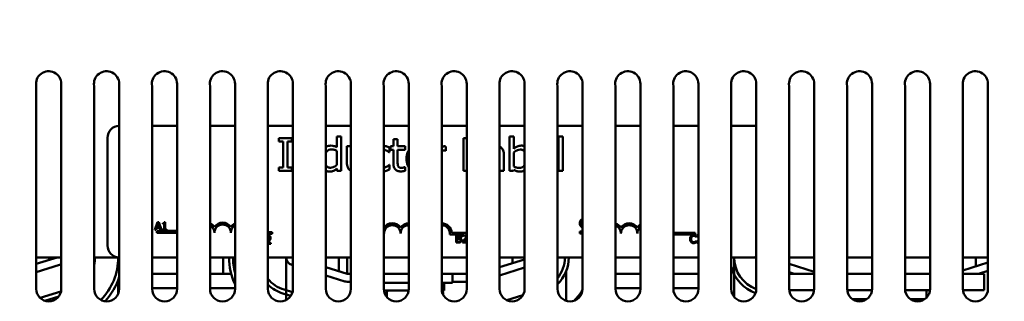
# Model space of a CAD drawing. Units: inches. Extents: x 1.7 to 75.3, y 0.9 to 58.6.
# Drawn here: x 12.1 to 19.6, y 50.2 to 52.3 of the extents above; entities that cross this region are included whole.
import ezdxf

# ---------------------------------------------------------------- set-up
doc = ezdxf.new("R2010")
doc.units = ezdxf.units.IN
doc.header["$LTSCALE"] = 3.5
doc.header["$MEASUREMENT"] = 0
doc.layers.add('Dimension (ANSI)', color=7, linetype='Continuous', lineweight=25)
doc.layers.add('Visible (ANSI)', color=7, linetype='Continuous', lineweight=50)
doc.styles.add('Note Text (ANSI)', font='tahoma.ttf')
doc.dimstyles.new('Default (ANSI)', dxfattribs={"dimscale": 3.5, "dimtxt": 0.16, "dimasz": 0.098425, "dimexe": 0.125, "dimexo": 0.0625, "dimgap": 0.031496, "dimtad": 0, "dimtih": 1, "dimtoh": 1, "dimzin": 0, "dimdsep": 46, "dimtxsty": 'Note Text (ANSI)', "dimcen": 0.09, "dimdle": 0.393701, "dimclrd": 256, "dimclre": 256, "dimclrt": 256, "dimadec": 0, "dimazin": 1, "dimtfac": 0.75, "dimtofl": 0, "dimtmove": 0, "dimatfit": 3, "dimfxl": 1, "dimtolj": 1, "dimtzin": 4, "dimlwd": -1, "dimlwe": -1, "dimarcsym": 0})

# ---------------------------------------------------------------- blocks, each defined once
blk = doc.blocks.new('*D30')
at = {"layer": 'Defpoints', "color": 0, "transparency": 16777216}
for p in [(22.58, 56.4228), (22.58, 51.8194), (7.1194, 51.7378)]:
    blk.add_point(p, dxfattribs=at)
at = {"layer": 'Dimension (ANSI)', "transparency": 16777216}
for p, q in [((7.1194, 51.9566), (7.1194, 56.8603)), ((22.58, 52.0381), (22.58, 56.8603)), ((7.4639, 56.4228), (13.6772, 56.4228)), ((22.2355, 56.4228), (16.0222, 56.4228))]:
    blk.add_line(p, q, dxfattribs=at)
for points in [[(7.4639, 56.4803), (7.4639, 56.3654), (7.1194, 56.4228)], [(22.2355, 56.4803), (22.2355, 56.3654), (22.58, 56.4228)]]:
    blk.add_solid(points, dxfattribs=at)
at = {"layer": 'Dimension (ANSI)', "transparency": 16777216, "insert": (13.7874, 56.7143), "char_height": 0.56, "attachment_point": 1, "style": 'Note Text (ANSI)'}
blk.add_mtext('\\A1; \\fTahoma|b0|i0;15.50', dxfattribs=at)

msp = doc.modelspace()

# ---------------------------------------------------------------- linework, layer by layer
at = {"layer": 'Visible (ANSI)'}
for p, q in [((12.2104, 50.2674), (12.2104, 51.8102)), ((12.4004, 51.8274), (12.4004, 50.2674)), ((12.6504, 50.2674), (12.6504, 51.8102)), ((12.8404, 51.8274), (12.8404, 50.2674)), ((13.0904, 50.2674), (13.0904, 51.8102)), ((13.2804, 51.8274), (13.2804, 50.2674)), ((13.5304, 50.2674), (13.5304, 51.8102)), ((13.7204, 51.8274), (13.7204, 50.2674)), ((13.9704, 50.2674), (13.9704, 51.8102)), ((14.1604, 51.8274), (14.1604, 50.2674)), ((14.4104, 50.2674), (14.4104, 51.8102)), ((14.6004, 51.8274), (14.6004, 50.2674)), ((14.8504, 50.2674), (14.8504, 51.8102)), ((15.0404, 51.8274), (15.0404, 50.2674)), ((15.2904, 50.2674), (15.2904, 51.8102)), ((15.4804, 51.8274), (15.4804, 50.2674)), ((15.7304, 50.2674), (15.7304, 51.8102)), ((15.9204, 51.8274), (15.9204, 50.2674)), ((16.1704, 50.2674), (16.1704, 51.8102)), ((16.3604, 51.8274), (16.3604, 50.2674)), ((16.6104, 50.2674), (16.6104, 51.8102)), ((16.8004, 51.8274), (16.8004, 50.2674)), ((17.0504, 50.2674), (17.0504, 51.8102)), ((17.2404, 51.8274), (17.2404, 50.2674)), ((17.4904, 50.2674), (17.4904, 51.8102)), ((17.6804, 51.8274), (17.6804, 50.2674)), ((17.9304, 50.2674), (17.9304, 51.8102)), ((18.1204, 51.8274), (18.1204, 50.2674)), ((18.3704, 50.2674), (18.3704, 51.8102)), ((18.5604, 51.8274), (18.5604, 50.2674)), ((18.8104, 50.2674), (18.8104, 51.8102)), ((19.0004, 51.8274), (19.0004, 50.2674)), ((19.2504, 50.2674), (19.2504, 51.8102)), ((19.4404, 51.8274), (19.4404, 50.2674)), ((13.0904, 51.5068), (13.2804, 51.5068)), ((13.5304, 51.5068), (13.7204, 51.5068)), ((13.9704, 51.5068), (14.1604, 51.5068)), ((14.4104, 51.5068), (14.6004, 51.5068)), ((14.8504, 51.5068), (15.0404, 51.5068)), ((15.2904, 51.5068), (15.4804, 51.5068)), ((15.7304, 51.5068), (15.9204, 51.5068)), ((16.1704, 51.5068), (16.3604, 51.5068)), ((16.6104, 51.5068), (16.8004, 51.5068)), ((17.0504, 51.5068), (17.2404, 51.5068)), ((17.4904, 51.5068), (17.6614, 51.5068)), ((12.7514, 50.5968), (12.7514, 51.4168)), ((14.1513, 51.4141), (14.0544, 51.4141)), ((14.0544, 51.4141), (14.0544, 51.3886)), ((14.0544, 51.3886), (14.0863, 51.3886)), ((14.0863, 51.3886), (14.0863, 51.1897)), ((14.1195, 51.1897), (14.1195, 51.3886)), ((14.1195, 51.3886), (14.1513, 51.3886)), ((14.1513, 51.3886), (14.1513, 51.4141)), ((14.5259, 51.4253), (14.4943, 51.4253)), ((14.4943, 51.4253), (14.4943, 51.3442)), ((14.5259, 51.1641), (14.5259, 51.4253)), ((14.9556, 51.4056), (14.924, 51.4056)), ((14.924, 51.4056), (14.924, 51.3517)), ((14.9556, 51.3517), (14.9556, 51.4056)), ((15.4804, 51.4141), (15.4574, 51.4141)), ((15.4574, 51.4141), (15.4574, 51.1641)), ((15.8381, 51.4253), (15.8065, 51.4253)), ((15.8065, 51.4253), (15.8065, 51.1641)), ((15.8381, 51.3321), (15.8381, 51.4253)), ((16.178, 51.4253), (16.178, 51.1641)), ((16.2096, 51.4253), (16.178, 51.4253)), ((16.2096, 51.1641), (16.2096, 51.4253)), ((14.4943, 51.3181), (14.4943, 51.2097)), ((14.6004, 51.3517), (14.5702, 51.3517)), ((14.5702, 51.3517), (14.5702, 51.23)), ((14.8932, 51.3062), (14.8932, 51.3416)), ((14.924, 51.3517), (14.9027, 51.3517)), ((14.9027, 51.3517), (14.9027, 51.3256)), ((14.9027, 51.3256), (14.924, 51.3256)), ((14.924, 51.3256), (14.924, 51.2217)), ((15.0137, 51.3517), (14.9556, 51.3517)), ((14.9556, 51.3256), (15.0137, 51.3256)), ((14.9556, 51.2363), (14.9556, 51.3256)), ((15.0137, 51.3256), (15.0137, 51.3517)), ((15.3215, 51.3179), (15.3231, 51.3179)), ((15.3231, 51.3179), (15.3231, 51.3507)), ((14.8914, 51.3062), (14.8932, 51.3062)), ((15.7305, 51.2936), (15.7305, 51.2875)), ((15.7305, 51.2624), (15.7305, 51.2103)), ((15.7621, 51.1641), (15.7621, 51.2924)), ((15.8381, 51.198), (15.8381, 51.3056)), ((14.0863, 51.1897), (14.0544, 51.1897)), ((14.0544, 51.1897), (14.0544, 51.1641)), ((14.0544, 51.1641), (14.1513, 51.1641)), ((14.1513, 51.1897), (14.1195, 51.1897)), ((14.1513, 51.1641), (14.1513, 51.1897)), ((14.4943, 51.1832), (14.4943, 51.1641)), ((14.4943, 51.1641), (14.5259, 51.1641)), ((14.8932, 51.2101), (14.8914, 51.2101)), ((14.8932, 51.1747), (14.8932, 51.2101)), ((15.0137, 51.1941), (15.0119, 51.1941)), ((15.0137, 51.1658), (15.0137, 51.1941)), ((15.4574, 51.1641), (15.4804, 51.1641)), ((15.7305, 51.184), (15.7305, 51.1641)), ((15.7305, 51.1641), (15.7621, 51.1641)), ((15.8065, 51.1641), (15.836, 51.1641)), ((15.836, 51.1641), (15.8381, 51.1729)), ((16.178, 51.1641), (16.2096, 51.1641)), ((13.1321, 50.7754), (13.1119, 50.7154)), ((13.1119, 50.7154), (13.1199, 50.7154)), ((13.1199, 50.7154), (13.1254, 50.7322)), ((13.1254, 50.7322), (13.1483, 50.7322)), ((13.1276, 50.739), (13.1368, 50.7672)), ((13.1461, 50.739), (13.1276, 50.739)), ((13.1419, 50.7754), (13.1321, 50.7754)), ((13.1368, 50.7672), (13.1461, 50.739)), ((13.1621, 50.7154), (13.1419, 50.7754)), ((13.1483, 50.7322), (13.1537, 50.7154)), ((13.1537, 50.7154), (13.1621, 50.7154)), ((13.1708, 50.7672), (13.1708, 50.7617)), ((13.1708, 50.7617), (13.1817, 50.7617)), ((13.1708, 50.7215), (13.1708, 50.7154)), ((13.1817, 50.7215), (13.1708, 50.7215)), ((13.1708, 50.7154), (13.2001, 50.7154)), ((13.1817, 50.7617), (13.1817, 50.7215)), ((13.1895, 50.7756), (13.1832, 50.7756)), ((13.1895, 50.7215), (13.1895, 50.7756)), ((13.2001, 50.7215), (13.1895, 50.7215)), ((13.2001, 50.7154), (13.2001, 50.7215)), ((13.1264, 50.6943), (13.1264, 50.709)), ((13.1264, 50.709), (13.2804, 50.709)), ((13.2804, 50.6943), (13.1264, 50.6943)), ((13.9704, 50.6995), (14.0014, 50.6995)), ((14.0014, 50.6849), (13.9704, 50.6849)), ((14.0014, 50.6995), (14.0014, 50.6849)), ((14.8527, 50.6891), (14.8504, 50.6891)), ((15.4589, 50.6796), (15.352, 50.6796)), ((15.3672, 50.6943), (15.4804, 50.6943)), ((15.401, 50.6789), (15.401, 50.6189)), ((15.4169, 50.6789), (15.401, 50.6789)), ((15.409, 50.6545), (15.409, 50.6721)), ((15.409, 50.6721), (15.4166, 50.6721)), ((15.418, 50.6545), (15.409, 50.6545)), ((15.409, 50.6257), (15.409, 50.6479)), ((15.409, 50.6479), (15.418, 50.6479)), ((15.4305, 50.6523), (15.4305, 50.6525)), ((15.4492, 50.6766), (15.4492, 50.668)), ((15.4492, 50.668), (15.4496, 50.668)), ((15.4804, 50.6796), (15.4701, 50.6796)), ((16.34, 50.6891), (16.34, 50.7038)), ((16.34, 50.7038), (16.3604, 50.7038)), ((16.3604, 50.6891), (16.34, 50.6891)), ((17.0504, 50.6943), (17.215, 50.6943)), ((17.215, 50.6796), (17.0504, 50.6796)), ((17.215, 50.6943), (17.215, 50.6796)), ((17.2222, 50.6631), (17.2228, 50.6631)), ((17.2228, 50.6631), (17.2228, 50.6727)), ((17.2298, 50.6744), (17.2298, 50.6658)), ((17.2298, 50.6658), (17.2303, 50.6658)), ((13.9933, 50.6178), (13.9704, 50.6178)), ((13.9704, 50.6109), (13.9933, 50.6109)), ((13.9933, 50.6109), (13.9933, 50.6178)), ((15.401, 50.6189), (15.4182, 50.6189)), ((15.4155, 50.6257), (15.409, 50.6257)), ((15.4479, 50.6274), (15.4479, 50.6189)), ((15.4479, 50.6189), (15.4804, 50.6189)), ((15.4804, 50.6259), (15.4555, 50.6259)), ((17.2228, 50.6303), (17.2222, 50.6303)), ((17.2228, 50.6208), (17.2228, 50.6303)), ((17.2286, 50.6252), (17.2286, 50.6167)), ((17.2286, 50.6167), (17.2404, 50.6167)), ((17.2404, 50.6237), (17.2361, 50.6237)), ((12.2104, 50.5068), (12.4004, 50.5068)), ((12.3691, 50.5068), (12.2104, 50.4575)), ((12.3094, 50.5068), (12.3094, 50.4882)), ((12.6504, 50.5068), (12.8404, 50.5068)), ((13.2804, 50.5068), (13.0904, 50.5068)), ((13.7204, 50.5068), (13.5304, 50.5068)), ((13.6294, 50.5068), (13.6294, 50.3818)), ((14.1604, 50.5068), (13.9704, 50.5068)), ((14.1091, 50.5068), (14.1091, 50.1831)), ((14.6004, 50.5068), (14.4104, 50.5068)), ((14.5094, 50.5068), (14.5094, 50.4011)), ((14.5716, 50.5068), (14.5716, 50.3818)), ((15.0404, 50.5068), (14.8504, 50.5068)), ((15.4804, 50.5068), (15.2904, 50.5068)), ((15.9204, 50.5068), (15.7304, 50.5068)), ((15.9204, 50.4917), (15.7304, 50.4327)), ((15.8294, 50.5068), (15.8294, 50.4634)), ((16.3604, 50.5068), (16.1704, 50.5068)), ((16.8004, 50.5068), (16.6104, 50.5068)), ((17.2404, 50.5068), (17.0504, 50.5068)), ((17.6614, 50.5068), (17.4904, 50.5068)), ((17.5121, 50.5068), (17.5121, 50.2069)), ((17.6614, 50.5068), (17.6804, 50.5068)), ((17.9304, 50.5068), (18.1204, 50.5068)), ((18.3704, 50.5068), (18.5604, 50.5068)), ((18.8104, 50.5068), (19.0004, 50.5068)), ((19.2504, 50.5068), (19.4404, 50.5068)), ((19.3494, 50.5068), (19.3494, 50.4386)), ((12.2104, 50.3947), (12.3869, 50.4495)), ((14.1513, 50.4495), (14.1604, 50.4467)), ((14.5716, 50.3818), (14.4104, 50.4319)), ((15.7304, 50.3698), (15.9204, 50.4288)), ((18.1204, 50.3977), (17.9304, 50.4567)), ((19.4404, 50.4668), (19.2504, 50.4078)), ((13.2804, 50.3818), (13.0904, 50.3818)), ((13.6912, 50.3818), (13.5304, 50.3818)), ((14.4104, 50.3691), (14.5538, 50.3245)), ((14.5716, 50.3818), (14.6004, 50.3818)), ((14.8504, 50.3818), (15.0404, 50.3818)), ((15.2904, 50.3818), (15.4804, 50.3818)), ((15.3729, 50.3818), (15.3729, 50.3143)), ((16.2361, 50.4015), (16.2361, 50.177)), ((16.8004, 50.3818), (16.6104, 50.3818)), ((17.2404, 50.3818), (17.0504, 50.3818)), ((17.9304, 50.3939), (17.9693, 50.3818)), ((17.9304, 50.3818), (18.1204, 50.3818)), ((18.5604, 50.3818), (18.3704, 50.3818)), ((19.0004, 50.3818), (18.8104, 50.3818)), ((19.2504, 50.3818), (19.4104, 50.3818)), ((19.3689, 50.3818), (19.4404, 50.404)), ((19.4104, 50.2568), (19.4104, 50.3818)), ((12.8331, 50.3373), (12.8331, 50.231)), ((12.8404, 50.2718), (12.8331, 50.2718)), ((13.2804, 50.2718), (13.0904, 50.2718)), ((13.7204, 50.2718), (13.5304, 50.2718)), ((14.5716, 50.3218), (14.6004, 50.3218)), ((15.0404, 50.3143), (14.8504, 50.3143)), ((15.3729, 50.3143), (15.2904, 50.3143)), ((15.3104, 50.2553), (15.3104, 50.3143)), ((15.3729, 50.3218), (15.4804, 50.3218)), ((16.8004, 50.2718), (16.6104, 50.2718)), ((17.2404, 50.2718), (17.0504, 50.2718)), ((12.3981, 50.2467), (12.2407, 50.1978)), ((12.2755, 50.1772), (12.3811, 50.21)), ((14.084, 50.2327), (14.144, 50.2141)), ((14.1568, 50.2415), (14.0929, 50.2614)), ((14.8511, 50.2553), (15.0396, 50.2553)), ((14.8731, 50.2353), (14.8731, 50.2058)), ((15.2911, 50.2553), (15.3104, 50.2553)), ((15.3011, 50.2234), (15.3011, 50.2353)), ((15.9067, 50.2183), (15.7861, 50.1809)), ((17.931, 50.2568), (18.1198, 50.2568)), ((18.5598, 50.2568), (18.371, 50.2568)), ((18.9998, 50.2568), (18.811, 50.2568)), ((18.9729, 50.2568), (18.9729, 50.2006)), ((19.251, 50.2568), (19.4104, 50.2568)), ((18.5195, 50.1893), (18.4113, 50.1893)), ((18.9595, 50.1893), (18.8513, 50.1893)), ((19.3803, 50.179), (19.3666, 50.1748))]:
    msp.add_line(p, q, dxfattribs=at)
for centre, radius, start, end in [((12.3046, 51.8274), 0.0958, 0, 190.34161), ((12.7446, 51.8274), 0.0958, 0, 190.34161), ((13.1846, 51.8274), 0.0958, 0, 190.34161), ((13.6246, 51.8274), 0.0958, 0, 190.34161), ((14.0646, 51.8274), 0.0958, 0, 190.34161), ((14.5046, 51.8274), 0.0958, 0, 190.34161), ((14.9446, 51.8274), 0.0958, 0, 190.34161), ((15.3846, 51.8274), 0.0958, 0, 190.34161), ((15.8246, 51.8274), 0.0958, 0, 190.34161), ((16.2646, 51.8274), 0.0958, 0, 190.34161), ((16.7046, 51.8274), 0.0958, 0, 190.34161), ((17.1446, 51.8274), 0.0958, 0, 190.34161), ((17.5846, 51.8274), 0.0958, 0, 190.34161), ((18.0246, 51.8274), 0.0958, 0, 190.34161), ((18.4646, 51.8274), 0.0958, 0, 190.34161), ((18.9046, 51.8274), 0.0958, 0, 190.34161), ((19.3446, 51.8274), 0.0958, 0, 190.34161), ((12.8414, 51.4168), 0.09, 90.63663, 180), ((17.6614, 51.4168), 0.09, 77.81253, 90), ((13.5014, 50.6943), 0.0772, 35.94251, 67.93505), ((13.5014, 50.6943), 0.0625, 0, 62.35448), ((13.6264, 50.6943), 0.0772, 35.94251, 144.05749), ((13.6264, 50.6943), 0.0625, 0, 180), ((13.7514, 50.6943), 0.0772, 113.67603, 144.05749), ((13.7514, 50.6943), 0.0625, 119.73571, 180), ((14.9152, 50.6891), 0.0772, 35.94251, 147.14621), ((14.9152, 50.6891), 0.0625, 0, 180), ((15.0402, 50.6891), 0.0772, 89.88925, 144.05749), ((15.0402, 50.6891), 0.0625, 89.86321, 180), ((15.2902, 50.6891), 0.0772, 3.89493, 89.88925), ((15.2902, 50.6891), 0.0625, 351.29964, 89.86321), ((16.59, 50.6891), 0.0772, 35.94251, 74.71023), ((16.59, 50.6891), 0.0625, 0, 70.99111), ((16.715, 50.6891), 0.0772, 35.94251, 144.05749), ((16.715, 50.6891), 0.0625, 0, 180), ((16.84, 50.6891), 0.0772, 120.89867, 144.05749), ((16.84, 50.6891), 0.0625, 129.36699, 180), ((12.8414, 50.5968), 0.09, 180, 269.36337), ((12.3691, 50.5068), 0.287, 348.50551, 0), ((12.3691, 50.5068), 0.464, 315.7629, 0), ((14.1691, 50.5068), 0.494, 180, 204.71302), ((14.1691, 50.5068), 0.464, 180, 194.72729), ((14.1691, 50.5068), 0.06, 180, 252.74735), ((15.9691, 50.5068), 0.257, 321.5407, 0), ((15.9691, 50.5068), 0.287, 314.52322, 0), ((17.7691, 50.5068), 0.257, 180, 249.79261), ((17.6614, 50.5968), 0.09, 270, 282.18747), ((12.3691, 50.5068), 0.06, 287.25265, 301.38133), ((17.7691, 50.5068), 0.287, 193.766, 250.83904), ((12.3691, 50.5068), 0.494, 317.51452, 342.54159), ((14.1691, 50.5068), 0.257, 219.34251, 252.74735), ((12.3054, 50.2674), 0.095, 180, 0), ((12.7454, 50.2674), 0.095, 180, 0), ((13.1854, 50.2674), 0.095, 180, 0), ((13.6254, 50.2674), 0.095, 180, 0), ((14.1691, 50.5068), 0.287, 226.16928, 252.74735), ((14.0654, 50.2674), 0.095, 180, 0), ((14.5054, 50.2674), 0.095, 180, 0), ((14.5716, 50.3818), 0.06, 252.74735, 270), ((14.9454, 50.2674), 0.095, 180, 0), ((15.3854, 50.2674), 0.095, 180, 0), ((15.8254, 50.2674), 0.095, 180, 0), ((16.2654, 50.2674), 0.095, 180, 0), ((16.7054, 50.2674), 0.095, 180, 0), ((17.1454, 50.2674), 0.095, 180, 0), ((17.5854, 50.2674), 0.095, 180, 0), ((18.0254, 50.2674), 0.095, 180, 0), ((18.4654, 50.2674), 0.095, 180, 0), ((18.9054, 50.2674), 0.095, 180, 0), ((19.3454, 50.2674), 0.095, 180, 0), ((15.9691, 50.5068), 0.464, 314.78321, 327.33146)]:
    msp.add_arc(centre, radius, start, end, dxfattribs=at)
for centre, major_axis, ratio, start_param, end_param in [((14.8902, 50.2353), (0, 0.02), 0.855309, 0, 1.570796), ((15.2792, 50.2353), (-0.022, 0), 0.90953, 3.141593, 4.107618)]:
    msp.add_ellipse(centre, major_axis=major_axis, ratio=ratio, start_param=start_param, end_param=end_param, dxfattribs=at)
for points, knots in [([(14.4479, 51.357), (14.4424, 51.357), (14.4369, 51.3564), (14.4252, 51.3536), (14.42, 51.3514), (14.4141, 51.3484), (14.4122, 51.3473), (14.4104, 51.3462)], [-0.13975499, -0.13975499, -0.13975499, -0.13975499, -0.1112462, -0.1112462, -0.07749333, -0.07749333, -0.06074421, -0.06074421, -0.06074421, -0.06074421]), ([(14.4104, 51.3024), (14.4136, 51.3086), (14.4172, 51.3126), (14.4238, 51.3192), (14.4285, 51.3223), (14.4399, 51.327), (14.4465, 51.328), (14.4531, 51.328)], [-0.1221321, -0.1221321, -0.1221321, -0.1221321, -0.0940822, -0.0940822, -0.0507987, -0.0507987, 0, 0, 0, 0]), ([(14.4943, 51.3442), (14.4873, 51.3481), (14.4799, 51.3516), (14.4688, 51.3549), (14.461, 51.357), (14.4479, 51.357)], [-0.3161142, -0.3161142, -0.3161142, -0.3161142, -0.1000919, -0.1000919, 0, 0, 0, 0]), ([(14.4531, 51.328), (14.4628, 51.328), (14.4694, 51.3268), (14.4803, 51.3243), (14.4877, 51.3213), (14.4943, 51.3181)], [-0.08507264, -0.08507264, -0.08507264, -0.08507264, -0.05560397, -0.05560397, 0, 0, 0, 0]), ([(14.8932, 51.3416), (14.8851, 51.3457), (14.8763, 51.349), (14.8647, 51.3525), (14.8587, 51.3543), (14.8504, 51.3553)], [-0.3428739, -0.3428739, -0.3428739, -0.3428739, -0.1134562, -0.1134562, -0.0349877, -0.0349877, -0.0349877, -0.0349877]), ([(14.8504, 51.3269), (14.8517, 51.3266), (14.853, 51.3263), (14.8576, 51.325), (14.8639, 51.3231), (14.8699, 51.3201)], [-0.07100347, -0.07100347, -0.07100347, -0.07100347, -0.05087629, -0.05087629, 0, 0, 0, 0]), ([(14.8699, 51.3201), (14.8742, 51.3179), (14.8787, 51.3154), (14.8856, 51.3106), (14.8886, 51.3085), (14.8914, 51.3062)], [-0.06440352, -0.06440352, -0.06440352, -0.06440352, -0.02758204, -0.02758204, 0, 0, 0, 0]), ([(15.0404, 51.3227), (15.0371, 51.3179), (15.034, 51.3122), (15.0257, 51.2904), (15.0237, 51.2739), (15.0237, 51.2579)], [-0.1779647, -0.1779647, -0.1779647, -0.1779647, -0.1218733, -0.1218733, 0, 0, 0, 0]), ([(15.3103, 51.3517), (15.3061, 51.3517), (15.302, 51.3512), (15.2954, 51.3495), (15.2928, 51.3487), (15.2904, 51.3477)], [-0.4144722, -0.4144722, -0.4144722, -0.4144722, -0.2923091, -0.2923091, -0.2139754, -0.2139754, -0.2139754, -0.2139754]), ([(15.3044, 51.3193), (15.3075, 51.3193), (15.3108, 51.3193), (15.315, 51.3191), (15.3179, 51.3189), (15.3215, 51.3179)], [-0.1062512, -0.1062512, -0.1062512, -0.1062512, -0.0282772, -0.0282772, 0, 0, 0, 0]), ([(15.3231, 51.3507), (15.3213, 51.3511), (15.3194, 51.3514), (15.3163, 51.3517), (15.3142, 51.3517), (15.3103, 51.3517)], [-0.07140937, -0.07140937, -0.07140937, -0.07140937, -0.02981828, -0.02981828, 0, 0, 0, 0]), ([(15.7416, 51.3422), (15.7381, 51.3449), (15.7344, 51.3471), (15.7304, 51.3489), (15.7304, 51.3489), (15.7304, 51.3489)], [-0.3526137, -0.3526137, -0.3526137, -0.3526137, -0.2442915, -0.2442915, -0.2437521, -0.2437521, -0.2437521, -0.2437521]), ([(15.7621, 51.2924), (15.7621, 51.2991), (15.7615, 51.3061), (15.7588, 51.3183), (15.7568, 51.3237), (15.7507, 51.334), (15.7466, 51.3385), (15.7416, 51.3422)], [-0.1427745, -0.1427745, -0.1427745, -0.1427745, -0.0913032, -0.0913032, -0.0472943, -0.0472943, 0, 0, 0, 0]), ([(15.8954, 51.357), (15.8898, 51.357), (15.8842, 51.3565), (15.8736, 51.3541), (15.8686, 51.3523), (15.8608, 51.3483), (15.8503, 51.3431), (15.8381, 51.3321)], [-0.5187818, -0.5187818, -0.5187818, -0.5187818, -0.3161709, -0.3161709, -0.1254282, -0.1254282, 0, 0, 0, 0]), ([(15.8381, 51.3056), (15.8493, 51.3153), (15.8605, 51.3206), (15.8736, 51.3255), (15.8806, 51.327), (15.8879, 51.327)], [-0.106876, -0.106876, -0.106876, -0.106876, -0.0554562, -0.0554562, 0, 0, 0, 0]), ([(15.8879, 51.327), (15.8914, 51.327), (15.8948, 51.3267), (15.9013, 51.3253), (15.9042, 51.3243), (15.9109, 51.3209), (15.9142, 51.3183), (15.9179, 51.314), (15.9191, 51.3125), (15.9204, 51.3104)], [-0.4863708, -0.4863708, -0.4863708, -0.4863708, -0.3922062, -0.3922062, -0.3066614, -0.3066614, -0.1878236, -0.1878236, -0.1528907, -0.1528907, -0.1528907, -0.1528907]), ([(15.9204, 51.3523), (15.9202, 51.3523), (15.92, 51.3524), (15.9121, 51.3557), (15.9038, 51.357), (15.8954, 51.357)], [-0.06547221, -0.06547221, -0.06547221, -0.06547221, -0.06405309, -0.06405309, 0, 0, 0, 0]), ([(15.0237, 51.2579), (15.0237, 51.2484), (15.0244, 51.2388), (15.0278, 51.221), (15.0302, 51.2129), (15.0358, 51.2006), (15.038, 51.1966), (15.0404, 51.1931)], [-0.3041151, -0.3041151, -0.3041151, -0.3041151, -0.2589597, -0.2589597, -0.2187539, -0.2187539, -0.1951902, -0.1951902, -0.1951902, -0.1951902]), ([(14.4457, 51.1889), (14.4421, 51.1889), (14.4385, 51.1892), (14.4318, 51.1906), (14.4287, 51.1916), (14.4218, 51.1952), (14.4184, 51.1979), (14.4134, 51.2038), (14.4117, 51.2064), (14.4103, 51.209)], [-0.2175311, -0.2175311, -0.2175311, -0.2175311, -0.19578445, -0.19578445, -0.17607585, -0.17607585, -0.14898345, -0.14898345, -0.12945228, -0.12945228, -0.12945228, -0.12945228]), ([(14.4104, 51.1651), (14.4114, 51.1646), (14.4125, 51.1641), (14.4214, 51.1604), (14.4298, 51.1589), (14.4384, 51.1589)], [-0.0736964, -0.0736964, -0.0736964, -0.0736964, -0.06555505, -0.06555505, 0, 0, 0, 0]), ([(14.4384, 51.1589), (14.4439, 51.1589), (14.4497, 51.1593), (14.4575, 51.1612), (14.4626, 51.1625), (14.469, 51.1656)], [-0.1721182, -0.1721182, -0.1721182, -0.1721182, -0.0535781, -0.0535781, 0, 0, 0, 0]), ([(14.4943, 51.2097), (14.482, 51.1992), (14.4714, 51.1947), (14.46, 51.1903), (14.4529, 51.1889), (14.4457, 51.1889)], [-0.09327393, -0.09327393, -0.09327393, -0.09327393, -0.0554366, -0.0554366, 0, 0, 0, 0]), ([(14.469, 51.1656), (14.4734, 51.1676), (14.4777, 51.1701), (14.4859, 51.1763), (14.4901, 51.1797), (14.4943, 51.1832)], [-0.0783788, -0.0783788, -0.0783788, -0.0783788, -0.04118703, -0.04118703, 0, 0, 0, 0]), ([(14.5702, 51.23), (14.5702, 51.2122), (14.5732, 51.2008), (14.5792, 51.1864), (14.5827, 51.1806), (14.5873, 51.1757)], [-0.1194067, -0.1194067, -0.1194067, -0.1194067, -0.0513459, -0.0513459, 0, 0, 0, 0]), ([(14.5873, 51.1757), (14.5899, 51.1728), (14.5927, 51.1703), (14.5973, 51.1672), (14.5988, 51.1663), (14.6004, 51.1655)], [-0.2306383, -0.2306383, -0.2306383, -0.2306383, -0.1573419, -0.1573419, -0.1241002, -0.1241002, -0.1241002, -0.1241002]), ([(14.8914, 51.2101), (14.8805, 51.2001), (14.8698, 51.1951), (14.8599, 51.191), (14.8552, 51.1895), (14.8504, 51.1886)], [-0.11554274, -0.11554274, -0.11554274, -0.11554274, -0.07191704, -0.07191704, -0.03388091, -0.03388091, -0.03388091, -0.03388091]), ([(14.8504, 51.1605), (14.8517, 51.1607), (14.853, 51.1609), (14.8591, 51.162), (14.8639, 51.1633), (14.8687, 51.1648)], [-0.04744643, -0.04744643, -0.04744643, -0.04744643, -0.03794096, -0.03794096, 0, 0, 0, 0]), ([(14.8687, 51.1648), (14.873, 51.1658), (14.8774, 51.1675), (14.8854, 51.1711), (14.8893, 51.1728), (14.8932, 51.1747)], [-0.06646528, -0.06646528, -0.06646528, -0.06646528, -0.03281373, -0.03281373, 0, 0, 0, 0]), ([(14.924, 51.2217), (14.924, 51.2101), (14.9254, 51.1987), (14.9327, 51.1814), (14.9366, 51.177), (14.9435, 51.1702), (14.9487, 51.167), (14.9621, 51.1616), (14.9704, 51.1605), (14.9787, 51.1605)], [-0.1705903, -0.1705903, -0.1705903, -0.1705903, -0.1367947, -0.1367947, -0.1101646, -0.1101646, -0.0628539, -0.0628539, 0, 0, 0, 0]), ([(14.96, 51.1998), (14.9589, 51.202), (14.958, 51.2043), (14.9567, 51.2092), (14.9563, 51.2117), (14.9556, 51.2216), (14.9556, 51.2289), (14.9556, 51.2363)], [-0.09438349, -0.09438349, -0.09438349, -0.09438349, -0.07529834, -0.07529834, -0.05584748, -0.05584748, 0, 0, 0, 0]), ([(14.9866, 51.1881), (14.9809, 51.1881), (14.9752, 51.1886), (14.9676, 51.1916), (14.9656, 51.193), (14.9625, 51.1958), (14.9611, 51.1977), (14.96, 51.1998)], [-0.05195593, -0.05195593, -0.05195593, -0.05195593, -0.03152216, -0.03152216, -0.01817284, -0.01817284, 0, 0, 0, 0]), ([(14.9787, 51.1605), (14.9843, 51.1605), (14.9901, 51.161), (14.9996, 51.1625), (15.0059, 51.1636), (15.0137, 51.1658)], [-0.1505975, -0.1505975, -0.1505975, -0.1505975, -0.0619592, -0.0619592, 0, 0, 0, 0]), ([(15.0119, 51.1941), (15.0092, 51.193), (15.005, 51.1915), (14.9986, 51.1895), (14.9942, 51.1881), (14.9866, 51.1881)], [-0.1296752, -0.1296752, -0.1296752, -0.1296752, -0.0580174, -0.0580174, 0, 0, 0, 0]), ([(15.8794, 51.1872), (15.87, 51.1872), (15.8634, 51.1886), (15.8521, 51.1915), (15.8447, 51.1947), (15.8381, 51.198)], [-0.08814546, -0.08814546, -0.08814546, -0.08814546, -0.05591676, -0.05591676, 0, 0, 0, 0]), ([(15.8381, 51.1729), (15.8448, 51.1687), (15.852, 51.1652), (15.8627, 51.1615), (15.8708, 51.1589), (15.8855, 51.1589)], [-0.366904, -0.366904, -0.366904, -0.366904, -0.1117471, -0.1117471, 0, 0, 0, 0]), ([(15.9204, 51.2087), (15.9186, 51.206), (15.9164, 51.2031), (15.9095, 51.1962), (15.9048, 51.1931), (15.8931, 51.1883), (15.8863, 51.1872), (15.8794, 51.1872)], [-0.126602, -0.126602, -0.126602, -0.126602, -0.0964293, -0.0964293, -0.0523714, -0.0523714, 0, 0, 0, 0]), ([(15.8855, 51.1589), (15.8902, 51.1589), (15.895, 51.1593), (15.9041, 51.1611), (15.9085, 51.1624), (15.9153, 51.1654), (15.9179, 51.1667), (15.9204, 51.1681)], [-0.4936195, -0.4936195, -0.4936195, -0.4936195, -0.4316083, -0.4316083, -0.3718623, -0.3718623, -0.3339178, -0.3339178, -0.3339178, -0.3339178]), ([(16.3472, 50.7895), (16.3441, 50.786), (16.3425, 50.7823), (16.3402, 50.7756), (16.3397, 50.771), (16.3397, 50.7666)], [-0.05391515, -0.05391515, -0.05391515, -0.05391515, -0.03350656, -0.03350656, 0, 0, 0, 0]), ([(16.3604, 50.7971), (16.3584, 50.7967), (16.3566, 50.7961), (16.3519, 50.7938), (16.3494, 50.7919), (16.3472, 50.7895)], [-0.03973289, -0.03973289, -0.03973289, -0.03973289, -0.02469419, -0.02469419, 0, 0, 0, 0]), ([(16.3534, 50.7848), (16.3543, 50.7858), (16.3553, 50.7868), (16.3575, 50.7884), (16.3587, 50.7891), (16.3601, 50.7897), (16.3602, 50.7897), (16.3604, 50.7898)], [-0.03856829, -0.03856829, -0.03856829, -0.03856829, -0.02801144, -0.02801144, -0.0176707, -0.0176707, -0.01657048, -0.01657048, -0.01657048, -0.01657048]), ([(13.1832, 50.7756), (13.1832, 50.7748), (13.1831, 50.7739), (13.1827, 50.7725), (13.1824, 50.7718), (13.1817, 50.7705), (13.1812, 50.7699), (13.1803, 50.7692), (13.1796, 50.7686), (13.176, 50.7674), (13.1734, 50.7672), (13.1708, 50.7672)], [-0.1005438, -0.1005438, -0.1005438, -0.1005438, -0.0762723, -0.0762723, -0.0553229, -0.0553229, -0.032618, -0.032618, -0.0195337, -0.0195337, 0, 0, 0, 0]), ([(16.3397, 50.7666), (16.3397, 50.7602), (16.3408, 50.7552), (16.3436, 50.7483), (16.3452, 50.7457), (16.3473, 50.7435)], [-0.0565393, -0.0565393, -0.0565393, -0.0565393, -0.02330056, -0.02330056, 0, 0, 0, 0]), ([(16.3473, 50.7435), (16.3484, 50.7422), (16.3497, 50.741), (16.353, 50.7388), (16.3547, 50.738), (16.3573, 50.737), (16.3588, 50.7365), (16.3604, 50.7362)], [-0.04386232, -0.04386232, -0.04386232, -0.04386232, -0.03702527, -0.03702527, -0.0282377, -0.0282377, -0.01598135, -0.01598135, -0.01598135, -0.01598135]), ([(16.348, 50.7666), (16.348, 50.7702), (16.3484, 50.7744), (16.3508, 50.7808), (16.3519, 50.7829), (16.3534, 50.7848)], [-0.05178779, -0.05178779, -0.05178779, -0.05178779, -0.0180011, -0.0180011, 0, 0, 0, 0]), ([(16.3536, 50.7485), (16.351, 50.7515), (16.3499, 50.7548), (16.3484, 50.7594), (16.348, 50.7631), (16.348, 50.7666)], [-0.03644733, -0.03644733, -0.03644733, -0.03644733, -0.02691563, -0.02691563, 0, 0, 0, 0]), ([(16.3604, 50.7437), (16.3598, 50.7439), (16.3592, 50.7441), (16.3567, 50.7454), (16.355, 50.7468), (16.3536, 50.7485)], [-0.02108747, -0.02108747, -0.02108747, -0.02108747, -0.01712674, -0.01712674, 0, 0, 0, 0]), ([(13.9827, 50.6552), (13.9827, 50.6536), (13.9825, 50.652), (13.9816, 50.6489), (13.981, 50.6473), (13.9784, 50.6426), (13.975, 50.6384), (13.9708, 50.6338)], [-0.08762492, -0.08762492, -0.08762492, -0.08762492, -0.06763594, -0.06763594, -0.04692782, -0.04692782, 0, 0, 0, 0]), ([(13.9724, 50.6652), (13.9743, 50.6652), (13.9757, 50.6648), (13.9777, 50.6641), (13.9788, 50.6635), (13.9797, 50.6627)], [-0.0167019, -0.0167019, -0.0167019, -0.0167019, -0.00937535, -0.00937535, 0, 0, 0, 0]), ([(13.9909, 50.6556), (13.9909, 50.6569), (13.9908, 50.6582), (13.9903, 50.6606), (13.99, 50.6618), (13.9888, 50.6646), (13.9877, 50.6662), (13.9852, 50.6686), (13.9836, 50.6698), (13.9786, 50.6718), (13.9758, 50.6721), (13.973, 50.6721)], [-0.0959954, -0.0959954, -0.0959954, -0.0959954, -0.07980065, -0.07980065, -0.06487587, -0.06487587, -0.04062092, -0.04062092, -0.02135969, -0.02135969, 0, 0, 0, 0]), ([(13.9797, 50.6627), (13.9802, 50.6623), (13.9806, 50.6619), (13.9814, 50.6607), (13.9817, 50.6601), (13.9825, 50.6582), (13.9827, 50.6567), (13.9827, 50.6552)], [-0.01799053, -0.01799053, -0.01799053, -0.01799053, -0.01511041, -0.01511041, -0.01146257, -0.01146257, 0, 0, 0, 0]), ([(13.9797, 50.6334), (13.9813, 50.635), (13.9828, 50.6367), (13.9855, 50.6401), (13.9867, 50.6418), (13.9878, 50.6436)], [-0.03315218, -0.03315218, -0.03315218, -0.03315218, -0.0160429, -0.0160429, 0, 0, 0, 0]), ([(13.9878, 50.6436), (13.9891, 50.646), (13.9897, 50.648), (13.9906, 50.6512), (13.9909, 50.6534), (13.9909, 50.6556)], [-0.02530612, -0.02530612, -0.02530612, -0.02530612, -0.01672719, -0.01672719, 0, 0, 0, 0]), ([(15.4166, 50.6721), (15.4189, 50.6721), (15.4212, 50.6721), (15.4249, 50.6716), (15.4263, 50.6712), (15.4275, 50.6705)], [-0.02836535, -0.02836535, -0.02836535, -0.02836535, -0.01085458, -0.01085458, 0, 0, 0, 0]), ([(15.4327, 50.6765), (15.4299, 50.678), (15.4276, 50.6783), (15.4239, 50.6788), (15.4202, 50.6789), (15.4169, 50.6789)], [-0.03480564, -0.03480564, -0.03480564, -0.03480564, -0.02475505, -0.02475505, 0, 0, 0, 0]), ([(15.4272, 50.6565), (15.4261, 50.6558), (15.4249, 50.6552), (15.4222, 50.6546), (15.4202, 50.6545), (15.418, 50.6545)], [-0.03264374, -0.03264374, -0.03264374, -0.03264374, -0.01655002, -0.01655002, 0, 0, 0, 0]), ([(15.418, 50.6479), (15.4202, 50.6479), (15.4226, 50.6478), (15.4252, 50.6475), (15.4268, 50.6472), (15.4285, 50.6463)], [-0.04986036, -0.04986036, -0.04986036, -0.04986036, -0.01514589, -0.01514589, 0, 0, 0, 0]), ([(15.4306, 50.6643), (15.4306, 50.663), (15.4305, 50.6617), (15.4299, 50.6595), (15.4295, 50.6588), (15.4286, 50.6576), (15.428, 50.657), (15.4272, 50.6565)], [-0.01614271, -0.01614271, -0.01614271, -0.01614271, -0.01115771, -0.01115771, -0.00679168, -0.00679168, 0, 0, 0, 0]), ([(15.4275, 50.6705), (15.4281, 50.6702), (15.4286, 50.6698), (15.4295, 50.6688), (15.4298, 50.6682), (15.4304, 50.6667), (15.4306, 50.6655), (15.4306, 50.6643)], [-0.01611241, -0.01611241, -0.01611241, -0.01611241, -0.0128949, -0.0128949, -0.00913085, -0.00913085, 0, 0, 0, 0]), ([(15.4285, 50.6463), (15.4295, 50.6458), (15.4303, 50.6452), (15.4319, 50.6436), (15.4323, 50.6429), (15.4332, 50.6408), (15.4334, 50.6389), (15.4334, 50.637)], [-0.02329222, -0.02329222, -0.02329222, -0.02329222, -0.0192567, -0.0192567, -0.01448536, -0.01448536, 0, 0, 0, 0]), ([(15.4305, 50.6525), (15.4322, 50.6534), (15.4338, 50.6544), (15.436, 50.6568), (15.4371, 50.6582), (15.4386, 50.6618), (15.4389, 50.6635), (15.4389, 50.6654)], [-0.05151697, -0.05151697, -0.05151697, -0.05151697, -0.02945551, -0.02945551, -0.01403183, -0.01403183, 0, 0, 0, 0]), ([(15.4417, 50.6373), (15.4417, 50.6388), (15.4416, 50.6403), (15.4409, 50.643), (15.4404, 50.6443), (15.4389, 50.6469), (15.4378, 50.6483), (15.4345, 50.6508), (15.4326, 50.6517), (15.4305, 50.6523)], [-0.05810018, -0.05810018, -0.05810018, -0.05810018, -0.04429921, -0.04429921, -0.03159195, -0.03159195, -0.01636121, -0.01636121, 0, 0, 0, 0]), ([(15.4389, 50.6654), (15.4389, 50.6671), (15.4387, 50.6688), (15.4375, 50.6721), (15.4367, 50.6731), (15.4353, 50.6748), (15.434, 50.6758), (15.4327, 50.6765)], [-0.0222312, -0.0222312, -0.0222312, -0.0222312, -0.01716168, -0.01716168, -0.01169092, -0.01169092, 0, 0, 0, 0]), ([(15.4624, 50.6418), (15.4591, 50.6382), (15.4569, 50.636), (15.453, 50.6322), (15.4505, 50.6298), (15.4479, 50.6274)], [-0.04170724, -0.04170724, -0.04170724, -0.04170724, -0.02643388, -0.02643388, 0, 0, 0, 0]), ([(15.4589, 50.6796), (15.4577, 50.6794), (15.4567, 50.6791), (15.4537, 50.6783), (15.4511, 50.6775), (15.4492, 50.6766)], [-0.02032469, -0.02032469, -0.02032469, -0.02032469, -0.01636059, -0.01636059, 0, 0, 0, 0]), ([(15.4496, 50.668), (15.4505, 50.6686), (15.4513, 50.6691), (15.4532, 50.6703), (15.4543, 50.6709), (15.4555, 50.6713)], [-0.01709269, -0.01709269, -0.01709269, -0.01709269, -0.00936796, -0.00936796, 0, 0, 0, 0]), ([(15.4555, 50.6713), (15.4574, 50.6721), (15.459, 50.6725), (15.4611, 50.673), (15.4625, 50.6732), (15.464, 50.6732)], [-0.01621929, -0.01621929, -0.01621929, -0.01621929, -0.01114601, -0.01114601, 0, 0, 0, 0]), ([(15.4555, 50.6259), (15.4582, 50.6284), (15.4617, 50.6317), (15.4658, 50.6356), (15.4686, 50.6385), (15.4713, 50.6414)], [-0.04283915, -0.04283915, -0.04283915, -0.04283915, -0.03037008, -0.03037008, 0, 0, 0, 0]), ([(15.4743, 50.6632), (15.4743, 50.6616), (15.4741, 50.6601), (15.4732, 50.6569), (15.4726, 50.6554), (15.47, 50.6506), (15.4666, 50.6464), (15.4624, 50.6418)], [-0.08762492, -0.08762492, -0.08762492, -0.08762492, -0.06763594, -0.06763594, -0.04692782, -0.04692782, 0, 0, 0, 0]), ([(15.464, 50.6732), (15.4659, 50.6732), (15.4673, 50.6729), (15.4693, 50.6722), (15.4704, 50.6716), (15.4713, 50.6708)], [-0.0167019, -0.0167019, -0.0167019, -0.0167019, -0.00937535, -0.00937535, 0, 0, 0, 0]), ([(15.4804, 50.6724), (15.4797, 50.6735), (15.4789, 50.6746), (15.4768, 50.6766), (15.4752, 50.6778), (15.4719, 50.6791), (15.471, 50.6794), (15.4701, 50.6796)], [-0.05780269, -0.05780269, -0.05780269, -0.05780269, -0.04062092, -0.04062092, -0.02135969, -0.02135969, -0.01400319, -0.01400319, -0.01400319, -0.01400319]), ([(15.4713, 50.6708), (15.4718, 50.6704), (15.4722, 50.6699), (15.473, 50.6687), (15.4733, 50.6681), (15.4741, 50.6663), (15.4743, 50.6647), (15.4743, 50.6632)], [-0.01799053, -0.01799053, -0.01799053, -0.01799053, -0.01511041, -0.01511041, -0.01146257, -0.01146257, 0, 0, 0, 0]), ([(15.4713, 50.6414), (15.4729, 50.643), (15.4744, 50.6447), (15.4771, 50.6481), (15.4783, 50.6498), (15.4794, 50.6517)], [-0.03315218, -0.03315218, -0.03315218, -0.03315218, -0.0160429, -0.0160429, 0, 0, 0, 0]), ([(17.1848, 50.6695), (17.1817, 50.666), (17.1801, 50.6623), (17.1778, 50.6556), (17.1773, 50.6511), (17.1773, 50.6467)], [-0.05391515, -0.05391515, -0.05391515, -0.05391515, -0.03350656, -0.03350656, 0, 0, 0, 0]), ([(17.1773, 50.6467), (17.1773, 50.6402), (17.1784, 50.6352), (17.1812, 50.6284), (17.1828, 50.6258), (17.1848, 50.6235)], [-0.0565393, -0.0565393, -0.0565393, -0.0565393, -0.02330056, -0.02330056, 0, 0, 0, 0]), ([(17.2043, 50.6778), (17.2022, 50.6778), (17.2001, 50.6776), (17.1961, 50.6767), (17.1942, 50.6761), (17.1895, 50.6739), (17.1869, 50.6719), (17.1848, 50.6695)], [-0.05600159, -0.05600159, -0.05600159, -0.05600159, -0.03985515, -0.03985515, -0.02469419, -0.02469419, 0, 0, 0, 0]), ([(17.1856, 50.6467), (17.1856, 50.6502), (17.186, 50.6545), (17.1884, 50.6609), (17.1895, 50.663), (17.191, 50.6648)], [-0.05178779, -0.05178779, -0.05178779, -0.05178779, -0.0180011, -0.0180011, 0, 0, 0, 0]), ([(17.1912, 50.6285), (17.1886, 50.6315), (17.1875, 50.6348), (17.186, 50.6394), (17.1856, 50.6431), (17.1856, 50.6467)], [-0.03644733, -0.03644733, -0.03644733, -0.03644733, -0.02691563, -0.02691563, 0, 0, 0, 0]), ([(17.191, 50.6648), (17.1919, 50.6659), (17.1929, 50.6668), (17.1951, 50.6685), (17.1963, 50.6691), (17.1997, 50.6705), (17.2019, 50.671), (17.2042, 50.671)], [-0.03856829, -0.03856829, -0.03856829, -0.03856829, -0.02801144, -0.02801144, -0.0176707, -0.0176707, 0, 0, 0, 0]), ([(17.2042, 50.671), (17.2076, 50.671), (17.2096, 50.6704), (17.2122, 50.6697), (17.2138, 50.669), (17.2154, 50.6681)], [-0.02039428, -0.02039428, -0.02039428, -0.02039428, -0.01376019, -0.01376019, 0, 0, 0, 0]), ([(17.2148, 50.6762), (17.2126, 50.6769), (17.2107, 50.6772), (17.2081, 50.6776), (17.2062, 50.6778), (17.2043, 50.6778)], [-0.0201974, -0.0201974, -0.0201974, -0.0201974, -0.01441742, -0.01441742, 0, 0, 0, 0]), ([(17.2228, 50.6727), (17.221, 50.6737), (17.2196, 50.6744), (17.2175, 50.6753), (17.2162, 50.6758), (17.2148, 50.6762)], [-0.01703196, -0.01703196, -0.01703196, -0.01703196, -0.01078588, -0.01078588, 0, 0, 0, 0]), ([(17.2154, 50.6681), (17.2177, 50.6668), (17.2184, 50.6663), (17.2203, 50.6647), (17.2213, 50.6639), (17.2222, 50.6631)], [-0.01883133, -0.01883133, -0.01883133, -0.01883133, -0.0086958, -0.0086958, 0, 0, 0, 0]), ([(17.2404, 50.6776), (17.2387, 50.6773), (17.2375, 50.677), (17.2343, 50.6761), (17.2317, 50.6753), (17.2298, 50.6744)], [-0.02120988, -0.02120988, -0.02120988, -0.02120988, -0.01636059, -0.01636059, 0, 0, 0, 0]), ([(17.2303, 50.6658), (17.2311, 50.6664), (17.2319, 50.6669), (17.2339, 50.6681), (17.2349, 50.6687), (17.2361, 50.6691)], [-0.01709269, -0.01709269, -0.01709269, -0.01709269, -0.00936796, -0.00936796, 0, 0, 0, 0]), ([(17.2361, 50.6691), (17.238, 50.6699), (17.2396, 50.6703), (17.2403, 50.6705), (17.2403, 50.6705), (17.2404, 50.6705)], [-0.016219293, -0.016219293, -0.016219293, -0.016219293, -0.01114601, -0.01114601, -0.010903417, -0.010903417, -0.010903417, -0.010903417]), ([(13.9704, 50.6239), (13.9707, 50.6243), (13.9711, 50.6246), (13.9742, 50.6276), (13.977, 50.6304), (13.9797, 50.6334)], [-0.0328063, -0.0328063, -0.0328063, -0.0328063, -0.03037008, -0.03037008, 0, 0, 0, 0]), ([(15.4291, 50.6282), (15.4283, 50.6277), (15.4275, 50.6273), (15.4257, 50.6266), (15.4247, 50.6263), (15.4227, 50.626), (15.4205, 50.6257), (15.4155, 50.6257)], [-0.1097402, -0.1097402, -0.1097402, -0.1097402, -0.0746497, -0.0746497, -0.0380627, -0.0380627, 0, 0, 0, 0]), ([(15.4182, 50.6189), (15.4236, 50.6189), (15.4266, 50.6195), (15.4309, 50.6208), (15.4333, 50.6221), (15.4355, 50.6238)], [-0.03420663, -0.03420663, -0.03420663, -0.03420663, -0.02111028, -0.02111028, 0, 0, 0, 0]), ([(15.4334, 50.637), (15.4334, 50.6359), (15.4333, 50.6348), (15.4328, 50.6327), (15.4324, 50.6319), (15.4313, 50.63), (15.4302, 50.6291), (15.4291, 50.6282)], [-0.02306337, -0.02306337, -0.02306337, -0.02306337, -0.01687777, -0.01687777, -0.01077554, -0.01077554, 0, 0, 0, 0]), ([(15.4355, 50.6238), (15.4366, 50.6246), (15.4375, 50.6256), (15.4391, 50.6277), (15.4399, 50.629), (15.4414, 50.6326), (15.4417, 50.635), (15.4417, 50.6373)], [-0.04320546, -0.04320546, -0.04320546, -0.04320546, -0.02995386, -0.02995386, -0.01806939, -0.01806939, 0, 0, 0, 0]), ([(17.1848, 50.6235), (17.186, 50.6222), (17.1873, 50.6211), (17.1906, 50.6188), (17.1923, 50.618), (17.1968, 50.6162), (17.2004, 50.6156), (17.2041, 50.6156)], [-0.04386232, -0.04386232, -0.04386232, -0.04386232, -0.03702527, -0.03702527, -0.0282377, -0.0282377, 0, 0, 0, 0]), ([(17.2042, 50.6225), (17.2029, 50.6225), (17.2015, 50.6227), (17.1986, 50.6234), (17.1973, 50.6239), (17.1943, 50.6254), (17.1926, 50.6268), (17.1912, 50.6285)], [-0.03238995, -0.03238995, -0.03238995, -0.03238995, -0.0253562, -0.0253562, -0.01712674, -0.01712674, 0, 0, 0, 0]), ([(17.2041, 50.6156), (17.2076, 50.6156), (17.2093, 50.6159), (17.2116, 50.6164), (17.2133, 50.6169), (17.2148, 50.6174)], [-0.01789879, -0.01789879, -0.01789879, -0.01789879, -0.01266255, -0.01266255, 0, 0, 0, 0]), ([(17.2159, 50.6255), (17.2136, 50.6243), (17.2114, 50.6236), (17.2086, 50.6228), (17.2064, 50.6225), (17.2042, 50.6225)], [-0.02278521, -0.02278521, -0.02278521, -0.02278521, -0.01647079, -0.01647079, 0, 0, 0, 0]), ([(17.2148, 50.6174), (17.2173, 50.6182), (17.2186, 50.6188), (17.2203, 50.6196), (17.2216, 50.6202), (17.2228, 50.6208)], [-0.01416488, -0.01416488, -0.01416488, -0.01416488, -0.01047492, -0.01047492, 0, 0, 0, 0]), ([(17.2222, 50.6303), (17.2213, 50.6294), (17.22, 50.6284), (17.2185, 50.6271), (17.2172, 50.6263), (17.2159, 50.6255)], [-0.01495538, -0.01495538, -0.01495538, -0.01495538, -0.01159733, -0.01159733, 0, 0, 0, 0]), ([(17.2404, 50.6368), (17.2385, 50.6348), (17.2371, 50.6334), (17.2336, 50.63), (17.2311, 50.6276), (17.2286, 50.6252)], [-0.03713161, -0.03713161, -0.03713161, -0.03713161, -0.02643388, -0.02643388, 0, 0, 0, 0])]:
    msp.add_open_spline(points, degree=3, knots=knots, dxfattribs=at)
for points in [[(15.2904, 51.3176), (15.295, 51.3187), (15.2996, 51.3193), (15.3044, 51.3193)], [(15.7304, 51.2978), (15.7305, 51.2964), (15.7305, 51.295), (15.7305, 51.2936)], [(15.7305, 51.2875), (15.7305, 51.2875), (15.7304, 51.2875), (15.7304, 51.2875)], [(15.7304, 51.2624), (15.7304, 51.2624), (15.7305, 51.2624), (15.7305, 51.2624)], [(15.7305, 51.2103), (15.7305, 51.2103), (15.7304, 51.2103), (15.7304, 51.2102)], [(15.7304, 51.1839), (15.7304, 51.1839), (15.7305, 51.184), (15.7305, 51.184)], [(13.973, 50.6721), (13.9721, 50.6721), (13.9712, 50.6721), (13.9704, 50.672)], [(13.9704, 50.6651), (13.971, 50.6651), (13.9717, 50.6652), (13.9724, 50.6652)], [(15.4794, 50.6517), (15.4797, 50.6524), (15.4801, 50.653), (15.4804, 50.6536)], [(13.9708, 50.6338), (13.9707, 50.6336), (13.9705, 50.6335), (13.9704, 50.6333)], [(17.2361, 50.6237), (17.2375, 50.6249), (17.239, 50.6264), (17.2404, 50.6277)]]:
    msp.add_open_spline(points, degree=3, dxfattribs=at)

# ---------------------------------------------------------------- dimensions: what is measured, and where the dimension line sits
at = {"layer": 'Dimension (ANSI)'}
dim = msp.add_linear_dim(base=(22.58, 56.4228), p1=(7.1194, 51.7378), p2=(22.58, 51.8194), angle=180, text=' \\fTahoma|b0|i0;15.50', dimstyle='Default (ANSI)', override={"dimgap": 0.031496, "dimtih": 0, "dimtoh": 0, "dimdec": 2, "dimtol": 0, "dimlim": 0, "dimtp": 0, "dimtm": 0, "dimtdec": 2, "dimatfit": 1}, dxfattribs=at)
dim.commit()
dim.dimension.update_dxf_attribs({"geometry": '*D30', "text_midpoint": (14.8497, 56.4228), "dimtype": 160})

doc.saveas('drawing.dxf')
